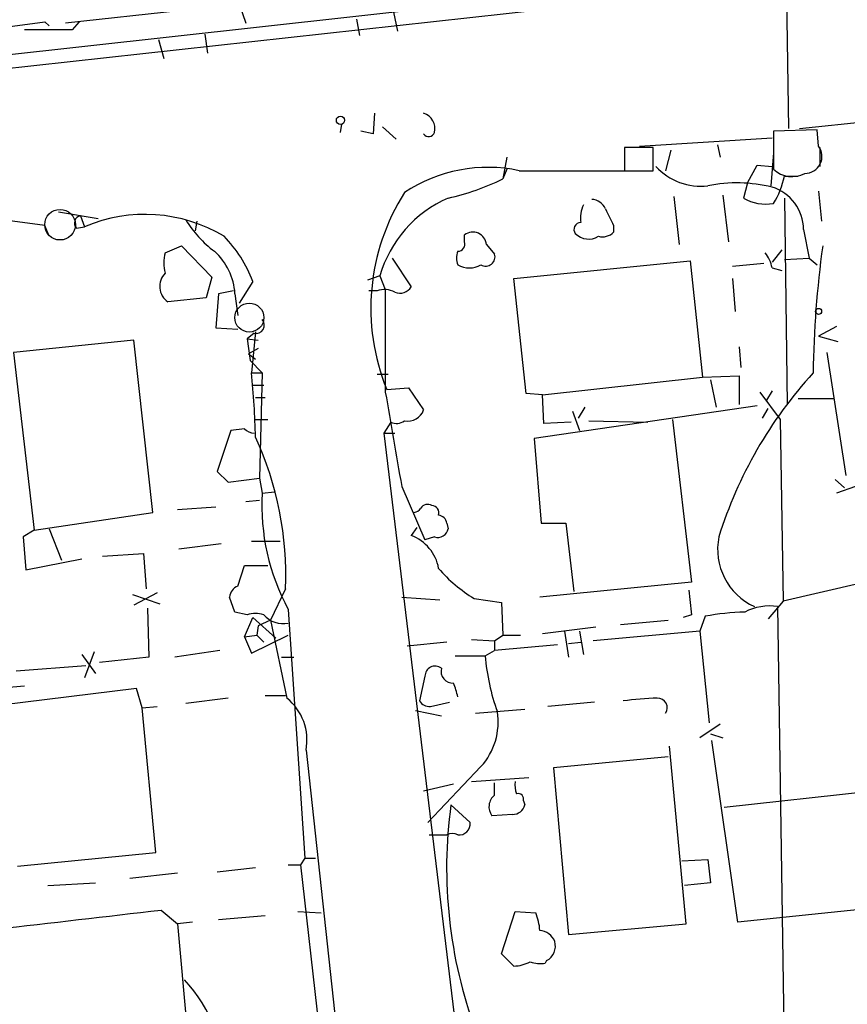
# Model space of a CAD drawing. Extents: x 9 to 1056, y 1013 to 1887.
# Drawn here: x 417 to 468, y 1306 to 1367 of the extents above; entities that cross this region are included whole.
import ezdxf

# ---------------------------------------------------------------- set-up
doc = ezdxf.new("R2010")
doc.units = 0
doc.header["$MEASUREMENT"] = 0
doc.layers.add('MAIN', color=5, linetype='CONTINUOUS')

msp = doc.modelspace()

# ---------------------------------------------------------------- linework, layer by layer
at = {"layer": 'MAIN'}
for p, q in [((464.3967, 1388.0656), (464.82, 1359.787)), ((398.272, 1362.327), (491.998, 1372.741)), ((480.3987, 1372.995), (420.0313, 1366.3063)), ((398.018, 1361.4803), (484.124, 1370.963)), ((430.784, 1367.4916), (431.2073, 1366.3063)), ((438.0653, 1366.5603), (438.2347, 1365.5443)), ((440.3513, 1366.9836), (440.6053, 1365.7983)), ((403.5213, 1364.359), (418.7613, 1366.391)), ((420.4547, 1365.883), (417.4913, 1365.883)), ((418.7613, 1366.391), (419.0153, 1366.137)), ((420.878, 1366.391), (420.4547, 1365.883)), ((425.7887, 1365.2903), (426.1273, 1364.105)), ((428.6673, 1365.629), (428.8367, 1364.4436)), ((465.4973, 1359.787), (512.6567, 1364.6976)), ((439.166, 1360.7183), (439.0813, 1359.4483)), ((437.134, 1360.041), (437.0493, 1359.533)), ((439.674, 1359.8716), (440.5207, 1359.1096)), ((439.0813, 1359.4483), (438.3193, 1359.6176)), ((455.5913, 1358.6863), (463.804, 1359.1943)), ((466.598, 1359.7023), (463.8887, 1359.6176)), ((463.8887, 1359.6176), (463.8887, 1357.247)), ((466.6827, 1358.6863), (466.598, 1359.7023)), ((456.438, 1358.6016), (454.66, 1358.6016)), ((454.66, 1358.6016), (454.66, 1357.1623)), ((456.438, 1357.1623), (456.438, 1358.6016)), ((460.4173, 1358.771), (460.5867, 1358.009)), ((466.7673, 1358.6016), (466.7673, 1357.4163)), ((447.3787, 1358.009), (447.1247, 1356.6543)), ((457.5387, 1358.4323), (457.2, 1357.1623)), ((463.8887, 1358.263), (463.7193, 1356.231)), ((462.28, 1356.4003), (462.8727, 1357.501)), ((462.8727, 1357.501), (463.804, 1357.4163)), ((447.3787, 1357.247), (447.1247, 1356.6543)), ((448.1407, 1357.1623), (454.8293, 1357.1623)), ((454.66, 1357.1623), (456.438, 1357.1623)), ((464.566, 1356.8236), (465.4127, 1356.8236)), ((462.28, 1356.4003), (462.026, 1355.469)), ((457.708, 1355.5536), (458.0467, 1352.5903)), ((460.756, 1355.6383), (461.0947, 1352.7596)), ((466.6827, 1355.8923), (466.852, 1354.0296)), ((464.566, 1355.469), (464.7353, 1342.6843)), ((419.608, 1354.6223), (422.0633, 1354.199)), ((420.9627, 1354.3683), (421.2167, 1353.691)), ((418.7613, 1353.7756), (415.4593, 1354.199)), ((419.0153, 1353.0983), (418.7613, 1353.7756)), ((420.7087, 1353.6063), (421.2167, 1353.691)), ((428.1593, 1354.0296), (428.0747, 1353.437)), ((453.9827, 1353.7756), (453.9827, 1353.3523)), ((444.754, 1352.7596), (444.754, 1353.183)), ((465.7513, 1353.5216), (466.09, 1351.7436)), ((426.212, 1352.0823), (427.228, 1352.5056)), ((427.228, 1352.5056), (429.0907, 1350.5583)), ((446.1087, 1352.5903), (446.6167, 1351.9976)), ((464.3967, 1352.2516), (463.804, 1351.4896)), ((440.2667, 1351.7436), (441.452, 1349.9656)), ((447.802, 1350.4736), (458.724, 1351.5743)), ((458.724, 1351.5743), (459.486, 1344.3776)), ((463.296, 1351.405), (461.3487, 1351.2356)), ((464.566, 1351.659), (466.09, 1351.7436)), ((466.09, 1351.7436), (466.598, 1351.3203)), ((439.5047, 1350.643), (438.7427, 1350.389)), ((439.5047, 1350.643), (439.8433, 1349.7963)), ((463.804, 1351.151), (464.3967, 1350.9816)), ((429.0907, 1350.5583), (428.752, 1349.2883)), ((431.6307, 1350.3043), (430.784, 1348.9496)), ((448.564, 1343.3616), (447.802, 1350.4736)), ((461.3487, 1350.4736), (461.518, 1348.4416)), ((429.514, 1349.5423), (429.3447, 1347.4256)), ((430.4453, 1349.7116), (429.514, 1349.5423)), ((430.53, 1349.5423), (430.6993, 1348.1876)), ((439.3353, 1349.7116), (438.8273, 1349.7116)), ((428.752, 1349.2883), (426.3813, 1349.0343)), ((429.3447, 1347.4256), (430.6993, 1347.341)), ((431.7153, 1347.087), (431.292, 1346.7483)), ((431.8, 1347.1716), (431.546, 1344.6316)), ((467.7833, 1347.5103), (466.6827, 1346.9176)), ((424.2647, 1346.6636), (416.814, 1345.9016)), ((425.45, 1335.9956), (424.2647, 1346.6636)), ((431.292, 1346.7483), (431.9693, 1346.6636)), ((431.292, 1346.7483), (431.4613, 1345.3936)), ((466.6827, 1346.9176), (467.868, 1346.579)), ((416.814, 1345.9016), (418.084, 1334.895)), ((431.9693, 1346.1556), (431.3767, 1345.817)), ((431.3767, 1345.817), (431.8, 1345.4783)), ((461.772, 1346.2403), (461.8567, 1344.9703)), ((467.1907, 1345.9016), (468.376, 1338.2816)), ((431.4613, 1345.3936), (432.2233, 1344.6316)), ((431.546, 1344.6316), (432.2233, 1344.6316)), ((432.2233, 1344.6316), (432.054, 1338.1123)), ((439.3353, 1344.547), (440.0127, 1344.547)), ((449.58, 1343.277), (459.486, 1344.3776)), ((459.486, 1344.3776), (461.772, 1344.4623)), ((459.994, 1344.2083), (460.3327, 1342.515)), ((461.772, 1344.4623), (461.772, 1342.6843)), ((431.6307, 1343.8696), (432.308, 1343.8696)), ((431.6307, 1343.8696), (432.308, 1343.8696)), ((439.928, 1343.6156), (441.2827, 1343.7003)), ((441.2827, 1343.7003), (442.214, 1342.3456)), ((449.58, 1343.277), (448.564, 1343.3616)), ((449.6647, 1341.499), (449.58, 1343.277)), ((463.042, 1343.4463), (464.312, 1341.753)), ((463.804, 1343.531), (463.4653, 1342.9383)), ((431.8, 1343.1076), (432.3927, 1343.1076)), ((467.614, 1343.023), (465.4127, 1343.023)), ((462.8727, 1342.5996), (449.072, 1340.5676)), ((451.4427, 1342.261), (451.866, 1341.0756)), ((452.2047, 1342.515), (451.7813, 1341.8376)), ((463.2113, 1341.8376), (463.55, 1342.4303)), ((431.8, 1341.753), (432.562, 1341.753)), ((440.182, 1341.5836), (439.7587, 1340.9063)), ((451.358, 1341.5836), (449.6647, 1341.499)), ((452.4587, 1341.6683), (456.0993, 1341.5836)), ((457.6233, 1341.753), (458.8087, 1331.6776)), ((464.312, 1341.753), (464.4813, 1330.4923)), ((430.276, 1341.0756), (429.4293, 1338.5356)), ((431.1227, 1341.1603), (430.276, 1341.0756)), ((439.7587, 1340.9063), (440.436, 1340.9063)), ((439.7587, 1340.9063), (444.1613, 1304.3303)), ((449.072, 1340.5676), (449.4953, 1335.3183)), ((429.4293, 1338.5356), (430.1067, 1337.8583)), ((430.1067, 1337.8583), (432.054, 1338.1123)), ((432.054, 1338.1123), (432.2233, 1337.181)), ((467.6987, 1338.0276), (468.2913, 1337.5196)), ((432.2233, 1337.181), (432.9853, 1337.2656)), ((440.8593, 1337.6043), (442.2987, 1334.3023)), ((468.9687, 1337.6043), (467.7833, 1337.181)), ((431.2073, 1336.673), (432.054, 1336.7576)), ((418.084, 1334.895), (425.45, 1335.9956)), ((426.974, 1336.165), (429.3447, 1336.3343)), ((418.084, 1334.895), (417.4067, 1334.4716)), ((419.0153, 1334.9796), (419.7773, 1333.0323)), ((441.7907, 1335.0643), (441.452, 1334.5563)), ((443.6533, 1335.3183), (443.738, 1334.9796)), ((449.4953, 1335.3183), (451.0193, 1335.3183)), ((451.0193, 1335.3183), (451.5273, 1331.085)), ((417.4067, 1334.4716), (417.576, 1332.4396)), ((431.546, 1334.2176), (433.324, 1334.2176)), ((442.8913, 1334.4716), (442.2987, 1334.3023)), ((429.6833, 1334.0483), (427.0587, 1333.7096)), ((417.576, 1332.4396), (421.0473, 1333.117)), ((422.3173, 1333.2863), (424.8573, 1333.4556)), ((424.8573, 1333.4556), (425.0267, 1331.2543)), ((430.6993, 1331.4236), (431.1227, 1332.6936)), ((431.1227, 1332.6936), (432.562, 1332.6936)), ((433.6627, 1331.2543), (432.7313, 1329.307)), ((458.8087, 1331.6776), (449.4107, 1330.7463)), ((469.2227, 1331.593), (464.4813, 1330.4923)), ((424.18, 1330.9156), (425.8733, 1330.323)), ((425.704, 1331.0003), (424.2647, 1330.2383)), ((430.53, 1329.815), (430.1913, 1330.7463)), ((440.8593, 1330.7463), (443.23, 1330.577)), ((445.3467, 1330.6616), (447.04, 1330.4076)), ((464.4813, 1330.4923), (463.55, 1329.3916)), ((425.1113, 1330.069), (425.196, 1327.021)), ((433.832, 1329.9843), (434.848, 1314.575)), ((447.04, 1330.4076), (447.1247, 1328.3756)), ((464.1427, 1330.1536), (464.6507, 1295.1016)), ((431.292, 1329.6456), (430.53, 1329.815)), ((431.1227, 1328.291), (431.6307, 1329.4763)), ((431.6307, 1329.4763), (433.07, 1328.2063)), ((432.7313, 1329.307), (431.9693, 1328.9683)), ((432.7313, 1329.307), (433.7473, 1324.481)), ((454.406, 1329.053), (457.3693, 1329.307)), ((458.8087, 1329.6456), (458.3007, 1329.4763)), ((459.6553, 1329.561), (459.3167, 1328.6296)), ((431.9693, 1328.9683), (431.8847, 1328.3756)), ((452.882, 1328.8836), (449.58, 1328.4603)), ((431.1227, 1328.291), (431.8847, 1328.3756)), ((431.1227, 1328.291), (431.546, 1327.275)), ((431.546, 1327.275), (433.832, 1328.3756)), ((431.8847, 1328.3756), (432.308, 1327.9523)), ((445.1773, 1328.1216), (446.6167, 1328.037)), ((446.6167, 1328.037), (447.1247, 1328.3756)), ((446.6167, 1328.037), (446.6167, 1327.4443)), ((447.1247, 1328.3756), (448.2253, 1328.3756)), ((450.9347, 1328.6296), (451.1887, 1327.021)), ((451.866, 1328.6296), (452.12, 1327.1903)), ((459.3167, 1328.6296), (452.7127, 1328.037)), ((459.3167, 1328.6296), (459.9093, 1322.957)), ((429.5987, 1327.4443), (426.8047, 1327.021)), ((443.6533, 1327.9523), (441.198, 1327.6983)), ((446.024, 1327.1056), (446.6167, 1327.4443)), ((450.5113, 1327.783), (446.6167, 1327.4443)), ((451.1887, 1327.8676), (451.9507, 1327.9523)), ((421.0473, 1327.1903), (421.894, 1326.005)), ((421.8093, 1327.3596), (421.2167, 1325.751)), ((425.196, 1327.021), (422.148, 1326.6823)), ((433.4087, 1327.021), (434.1707, 1327.021)), ((444.1613, 1327.1056), (446.024, 1327.1056)), ((416.9833, 1326.1743), (421.3013, 1326.513)), ((442.2987, 1325.8356), (441.96, 1324.3116)), ((412.0727, 1324.8196), (417.4913, 1325.243)), ((424.434, 1325.0736), (416.052, 1324.0576)), ((424.7727, 1323.8883), (424.434, 1325.0736)), ((430.1067, 1324.481), (427.482, 1324.1423)), ((432.3927, 1324.6503), (433.6627, 1324.6503)), ((424.7727, 1323.8883), (425.704, 1323.973)), ((425.6193, 1314.9136), (424.7727, 1323.8883)), ((442.6373, 1323.973), (443.8227, 1324.227)), ((445.4313, 1323.5496), (448.4793, 1323.8036)), ((452.7973, 1324.227), (449.9187, 1323.973)), ((441.706, 1323.719), (443.3147, 1323.3803)), ((460.5867, 1322.8723), (459.3167, 1322.0256)), ((459.994, 1322.2796), (460.756, 1322.0256)), ((458.47, 1310.511), (457.454, 1321.5176)), ((461.6873, 1310.5956), (460.0787, 1321.8563)), ((434.9327, 1321.2636), (439.3353, 1281.047)), ((457.3693, 1320.8403), (450.2573, 1320.163)), ((445.77, 1320.2476), (442.468, 1316.7763)), ((450.2573, 1320.163), (451.1887, 1309.8336)), ((445.1773, 1319.3163), (448.7333, 1319.5703)), ((444.0767, 1319.147), (442.214, 1318.7236)), ((446.6167, 1318.4696), (446.6167, 1319.2316)), ((471.5087, 1318.893), (460.8407, 1317.7076)), ((443.9073, 1317.877), (445.0927, 1316.7763)), ((448.3947, 1318.131), (448.4793, 1317.877)), ((447.7173, 1317.2843), (446.4473, 1317.1996)), ((442.5527, 1316.0143), (443.6533, 1316.0143)), ((417.068, 1314.067), (425.6193, 1314.9136)), ((433.832, 1314.1516), (434.594, 1314.1516)), ((434.848, 1314.575), (434.594, 1314.1516)), ((434.594, 1314.1516), (435.864, 1302.891)), ((434.848, 1314.575), (435.5253, 1314.575)), ((458.216, 1314.4056), (459.8247, 1314.4903)), ((459.8247, 1314.4903), (459.994, 1313.051)), ((426.974, 1313.6436), (424.0107, 1313.305)), ((429.4293, 1313.7283), (431.8, 1313.9823)), ((418.9307, 1312.8816), (421.894, 1313.051)), ((459.994, 1313.051), (458.3853, 1312.8816)), ((472.186, 1311.6963), (461.6873, 1310.5956)), ((425.958, 1311.3576), (426.974, 1310.511)), ((429.514, 1310.765), (432.3927, 1311.019)), ((434.4247, 1311.273), (435.864, 1311.1883)), ((447.04, 1308.6483), (447.8867, 1311.273)), ((447.8867, 1311.273), (449.1567, 1311.1883)), ((427.9053, 1310.5956), (426.974, 1310.511)), ((426.974, 1310.511), (427.5667, 1303.9916)), ((451.1887, 1309.8336), (458.47, 1310.511)), ((447.802, 1307.8863), (447.04, 1308.6483)), ((449.834, 1308.225), (449.7493, 1308.0556))]:
    msp.add_line(p, q, dxfattribs=at)
for centre, radius in [((437.0647, 1360.2873), 0.2558), ((466.6826, 1348.4417), 0.1893)]:
    msp.add_circle(centre, radius, dxfattribs=at)
at = {"layer": 'MAIN', "color": 5}
for centre, radius in [((419.6926, 1353.818), 0.949), ((431.4189, 1348.0607), 0.8988)]:
    msp.add_circle(centre, radius, dxfattribs=at)
at = {"layer": 'MAIN'}
for centre, radius, start, end in [((441.9343, 1359.7723), 0.9865, 345.960939, 73.528845), ((442.5326, 1359.651), 0.3776, 212.465374, 341.790567), ((465.836, 1358.0513), 1.0583, 270, 36.868815), ((446.1933, 1348.0401), 9.3278, 77.949431, 123.619878), ((459.392, 1360.0158), 3.8095, 223.029977, 276.522065), ((465.0416, 1358.4945), 1.6987, 227.256864, 297.882016), ((459.3583, 1357.9245), 5.3228, 328.335095, 348.063498), ((440.5269, 1370.075), 14.9548, 282.399112, 296.179364), ((461.6207, 1347.092), 9.3138, 76.442845, 101.118107), ((462.9846, 1353.5037), 2.7667, 0.370687, 72.772726), ((452.3023, 1348.6441), 13.357, 147.567201, 202.115174), ((446.7579, 1348.5503), 7.5491, 113.580486, 163.906042), ((453.9618, 1354.199), 2.0271, 155.313696, 187.198289), ((452.5933, 1354.4336), 0.9513, 22.105612, 87.909665), ((463.4231, 1357.8613), 2.7704, 239.715129, 279.675163), ((421.0331, 1353.9215), 0.4523, 98.954187, 224.175915), ((424.9529, 1344.9181), 9.5354, 59.079112, 113.06817), ((707.7285, 1481.2835), 283.981, 206.45046, 206.679643), ((433.5628, 1357.881), 7.1529, 211.775793, 233.019242), ((451.9506, 1353.5217), 0.4233, 89.986464, 216.886139), ((424.2228, 1347.5529), 7.9024, 20.375717, 44.566777), ((445.2667, 1352.5103), 0.8458, 5.427487, 127.312929), ((452.4384, 1354.0903), 1.1661, 224.871449, 301.709545), ((453.3054, 1354.0014), 0.9381, 254.285299, 316.217957), ((444.3119, 1352.6279), 0.4613, 272.335786, 16.588605), ((529.5089, 1343.8363), 63.1699, 172.111958, 179.278635), ((428.2867, 1351.4473), 2.1697, 162.982309, 197.017691), ((426.6536, 1349.2863), 3.8848, 3.778364, 47.861832), ((445.3464, 1351.7436), 1.1004, 157.370923, 202.624271), ((446.0491, 1351.8392), 0.5893, 241.725589, 15.592811), ((461.4984, 1350.6649), 2.3563, 11.905565, 36.980293), ((445.0504, 1352.6869), 1.5445, 242.227119, 297.769598), ((427.0135, 1349.9916), 1.1472, 134.321892, 236.559266), ((439.7966, 1348.511), 1.2862, 60.189919, 111.018001), ((2027.342, 1346.6213), 1587.5019, 179.8854085, 180.1145915), ((440.7324, 1350.4313), 0.8571, 249.770189, 327.090466), ((431.8283, 1347.5949), 0.5203, 257.45686, 40.612044), ((387.6109, 1339.8294), 44.1968, 1.066852, 6.237789), ((486.1683, 1326.473), 26.8838, 137.511037, 162.69097), ((1900.8416, 1594.5236), 1482.4155, 189.7512143, 189.9803987), ((441.2468, 1342.6624), 1.0178, 257.625681, 341.864132), ((440.5388, 1342.2914), 0.7926, 243.247455, 308.175497), ((431.7747, 1341.8633), 0.9588, 227.155503, 266.448267), ((413.2411, 1332.0903), 20.4387, 357.655789, 24.76586), ((445.5215, 1336.3754), 13.3226, 176.53328, 208.667127), ((441.5787, 1336.5464), 0.5524, 274.422569, 327.506537), ((442.468, 1335.9957), 0.4936, 59.034253, 149.044206), ((442.7032, 1335.9581), 0.4613, 343.399492, 87.664214), ((443.0608, 1335.2338), 0.5985, 8.116564, 81.883436), ((443.0969, 1335.0885), 0.6503, 251.567838, 350.359512), ((440.5207, 1332.0587), 2.6656, 10.059529, 69.550623), ((464.3527, 1333.7146), 3.9244, 168.878185, 245.147159), ((449.8352, 1338.1985), 8.7722, 220.303747, 239.224652), ((431.0018, 1330.6675), 0.8143, 111.805329, 174.446932), ((839.7237, 1372.7576), 383.3469, 186.228081, 186.457264), ((463.6345, 1326.9369), 3.2566, 81.02216, 117.898826), ((431.8, 1328.2077), 1.525, 70.542042, 109.457958), ((433.504, 1330.6935), 1.5901, 221.223889, 281.904247), ((462.568, 1313.3997), 16.4217, 91.595742, 100.216562), ((459.7387, 1328.2969), 13.7663, 184.964423, 199.79742), ((442.9337, 1325.8357), 0.6349, 53.124688, 180.009023), ((444.0449, 1326.1637), 0.7521, 166.159626, 272.423369), ((438.6792, 1323.3317), 5.7846, 12.316197, 21.080392), ((431.6659, 1321.8871), 3.3257, 349.194507, 51.255708), ((456.924, 1308.2728), 16.2099, 90.820061, 98.331101), ((456.7131, 1323.8883), 0.5931, 325.176545, 92.038857), ((442.5527, 1324.6505), 0.6827, 209.760495, 277.11773), ((442.7272, 1323.0062), 4.1071, 317.804574, 8.796754), ((449.4531, 1319.1045), 1.5807, 172.299482, 200.370222), ((447.1599, 1317.7508), 0.9009, 127.078486, 217.722148), ((448.0701, 1318.2297), 0.3393, 343.087238, 106.928918), ((472.7031, 1313.9502), 29.0623, 172.234639, 200.216895), ((447.7527, 1318.025), 0.7415, 267.263766, 348.48701), ((444.4153, 1316.6917), 0.6827, 262.88123, 7.11877), ((443.992, 1315.4212), 0.683, 60.270726, 119.729274), ((124.5101, 3871.9445), 2578.27, 276.4851211, 276.7143035), ((446.2553, 1309.9391), 3.1589, 2.694476, 23.294332), ((449.3293, 1308.9967), 1.0939, 22.21575, 85.732652), ((449.3473, 1309.1351), 1.0321, 298.13682, 15.464975), ((447.7388, 1310.2983), 2.4128, 271.500939, 296.569299), ((449.4957, 1310.4294), 2.3873, 253.508337, 276.097947), ((421.0359, 1301.0285), 8.7522, 356.115642, 43.37823)]:
    msp.add_arc(centre, radius, start, end, dxfattribs=at)

doc.saveas('drawing.dxf')
